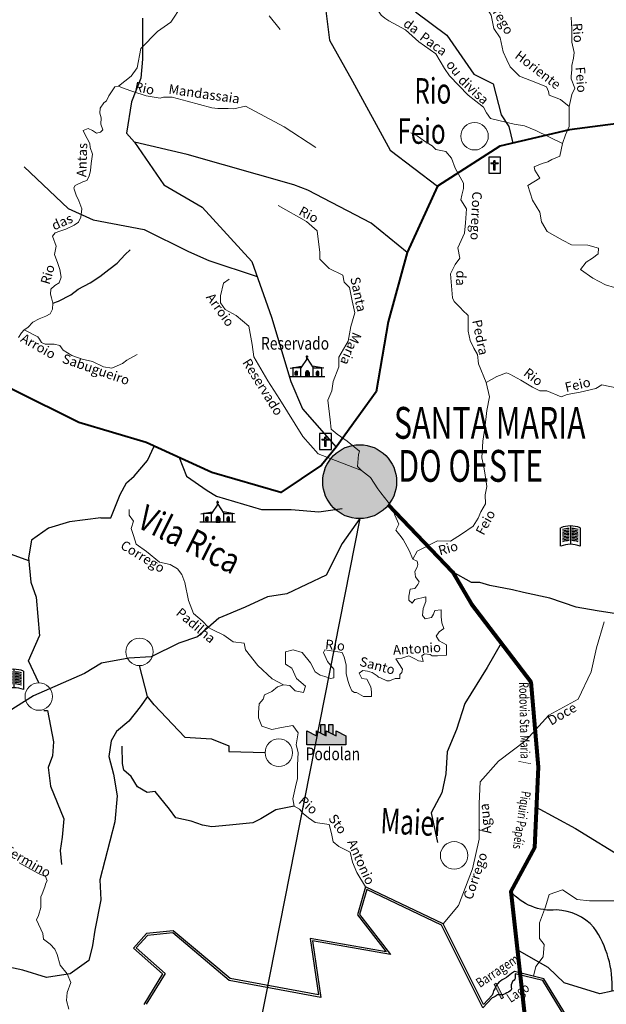
# Model space of a CAD drawing. Extents: x 411651 to 513794, y 7239296 to 7290907.
# Drawn here: x 484207 to 493437, y 7260802 to 7276293 of the extents above; entities that cross this region are included whole.
import ezdxf

# ---------------------------------------------------------------- set-up
doc = ezdxf.new("R2010")
doc.units = 0
doc.header["$MEASUREMENT"] = 0
for name, color, linetype in [('01', 9, 'Continuous'), ('ARROIO', 7, 'Continuous'), ('Cemitério', 7, 'Continuous'), ('Escola', 94, 'Continuous'), ('Igreja', 30, 'Continuous'), ('Industria', 7, 'Continuous'), ('Rios Internos', 171, 'Continuous'), ('Sede Municipio', 7, 'Continuous'), ('TEXTO RIOS', 7, 'Continuous')]:
    doc.layers.add(name, color=color, linetype=linetype)
for name, color, linetype, lineweight in [('Arroio da Paca ou Divisa', 140, 'Continuous', 18), ('Arroio Fermino', 140, 'Continuous', 18), ('Arroio Reservado', 140, 'Continuous', 18), ('Arroio Sabugueiro', 140, 'Continuous', 18), ('Barragem', 7, 'Continuous', 20), ('Corrego da Pedra', 130, 'Continuous', 18), ('Corrego Oriente', 130, 'Continuous', 18), ('Corrego Padilha', 140, 'Continuous', 18), ('Corrego Água Doce', 140, 'Continuous', 18), ('Estrada Cascalhada Geral', 32, 'Continuous', 25), ('Localidade', 7, 'Continuous', 15), ('Rio Araguai', 162, 'Continuous', 18), ('Rio das Antas', 160, 'Continuous', 18), ('Rio Feio', 171, 'Continuous', 18), ('Rio Mandassaia', 170, 'Continuous', 18), ('Rio Piquiri', 160, 'Continuous', 30), ('Rio Santa Maria', 181, 'Continuous', 18), ('Rio Sto Antonio', 170, 'Continuous', 18), ('Rodivia Pav Asfalto', 252, 'Continuous', 80), ('RODOVIA PR 456', 5, 'Continuous', 40), ('texto Rios Internos', 7, 'Continuous', 13)]:
    doc.layers.add(name, color=color, linetype=linetype, lineweight=lineweight)
doc.styles.add('Romans', font='romans.shx')

# ---------------------------------------------------------------- blocks, each defined once
blk = doc.blocks.new('Industria')
at = {"layer": 'Industria'}
h = blk.add_hatch(color=256, dxfattribs=at)
h.paths.add_polyline_path([(415535, 7230566), (415599, 7230533), (415599, 7230688), (415535, 7230688)])
h.paths.add_polyline_path([(415473, 7230688), (415409, 7230688), (415409, 7230552), (415473, 7230519)])
h.paths.add_polyline_path([(415342, 7230586), (415342, 7230508), (415189, 7230586), (415189, 7230366), (415802, 7230366), (415802, 7230508), (415649, 7230586), (415649, 7230508), (415495, 7230586), (415495, 7230508), (415473, 7230519)])
for p, q in [((415189, 7230586), (415342, 7230508)), ((415189, 7230366), (415189, 7230586)), ((415342, 7230508), (415342, 7230586)), ((415342, 7230586), (415473, 7230519)), ((415473, 7230519), (415495, 7230508)), ((415495, 7230508), (415495, 7230586)), ((415495, 7230586), (415649, 7230508)), ((415649, 7230508), (415649, 7230586)), ((415649, 7230586), (415802, 7230508)), ((415802, 7230508), (415802, 7230366)), ((415802, 7230366), (415189, 7230366))]:
    blk.add_line(p, q, dxfattribs=at)
for points in [[(415409, 7230552), (415409, 7230688), (415473, 7230688), (415473, 7230519)], [(415535, 7230566), (415535, 7230688), (415599, 7230688), (415599, 7230533)]]:
    blk.add_lwpolyline(points, dxfattribs=at)
blk = doc.blocks.new('Cemitério')
at = {"layer": 'Cemitério'}
for p, q in [((-18, -48), (-18, -59)), ((-18, -48), (29, -48)), ((-18, -59), (29, -59)), ((50, -17), (29, -17)), ((29, -48), (29, -17)), ((29, -165), (29, -59)), ((50, -48), (50, -17)), ((50, -48), (97, -48)), ((50, -165), (50, -59)), ((50, -59), (97, -59)), ((97, -48), (97, -59)), ((50, -165), (29, -165))]:
    blk.add_line(p, q, dxfattribs=at)
blk.add_lwpolyline([(136, 39), (-51, 39), (-51, -210), (136, -210)], close=True, dxfattribs=at)
blk = doc.blocks.new('IGREJA')
at = {"layer": 'Igreja'}
for p, q in [((-9, 330), (-106, 185)), ((-28, 364), (-28, 361)), ((-28, 364), (-13, 364)), ((-28, 361), (-13, 361)), ((-6, 375), (-13, 375)), ((-13, 364), (-13, 375)), ((-13, 325), (-13, 361)), ((-9, 330), (88, 185)), ((-6, 364), (-6, 375)), ((-6, 364), (10, 364)), ((-6, 325), (-6, 361)), ((-6, 361), (10, 361)), ((10, 364), (10, 361)), ((-275, 177), (-97, 212)), ((-234, 185), (-234, 45)), ((-106, 185), (-234, 185)), ((-106, 45), (-106, 185)), ((257, 177), (79, 212)), ((88, 45), (88, 185)), ((88, 185), (216, 185)), ((216, 185), (216, 45)), ((273, 45), (-292, 45)), ((-195, 68), (-195, 114)), ((-157, 68), (-195, 68)), ((-177, 114), (-194, 114)), ((-188, 113), (-194, 113)), ((-194, 92), (-194, 113)), ((-194, 92), (-188, 92)), ((-194, 91), (-188, 91)), ((-194, 70), (-194, 91)), ((-188, 70), (-194, 70)), ((-188, 70), (-188, 113)), ((-186, 104), (-186, 113)), ((-166, 113), (-186, 113)), ((-186, 104), (-166, 104)), ((-186, 97), (-186, 103)), ((-186, 103), (-166, 103)), ((-186, 97), (-166, 97)), ((-186, 88), (-186, 95)), ((-186, 95), (-166, 95)), ((-186, 88), (-166, 88)), ((-186, 80), (-186, 86)), ((-186, 86), (-166, 86)), ((-186, 80), (-166, 80)), ((-186, 70), (-186, 78)), ((-186, 78), (-166, 78)), ((-166, 70), (-186, 70)), ((-177, 114), (-177, 132)), ((-176, 114), (-176, 132)), ((-158, 114), (-176, 114)), ((-166, 104), (-166, 113)), ((-166, 97), (-166, 103)), ((-166, 88), (-166, 95)), ((-166, 80), (-166, 86)), ((-166, 70), (-166, 78)), ((-165, 70), (-165, 113)), ((-158, 113), (-165, 113)), ((-165, 92), (-158, 92)), ((-165, 91), (-158, 91)), ((-158, 70), (-165, 70)), ((-158, 92), (-158, 113)), ((-158, 70), (-158, 91)), ((-157, 68), (-157, 114)), ((-34, 109), (-34, 45)), ((-33, 109), (-6, 109)), ((-33, 108), (-33, 46)), ((-33, 108), (-6, 108)), ((-33, 46), (-6, 46)), ((-22, 96), (-29, 85)), ((-11, 95), (-29, 70)), ((-13, 75), (-22, 63)), ((-6, 109), (-6, 136)), ((-6, 108), (-6, 46)), ((-5, 109), (-5, 45)), ((-5, 108), (22, 108)), ((-5, 108), (-5, 46)), ((-5, 46), (22, 46)), ((-4, 109), (-4, 136)), ((-4, 109), (22, 109)), ((9, 97), (1, 86)), ((19, 96), (1, 71)), ((17, 76), (9, 64)), ((22, 108), (22, 46)), ((24, 109), (24, 45)), ((139, 68), (139, 114)), ((139, 68), (177, 68)), ((140, 114), (157, 114)), ((140, 92), (140, 113)), ((140, 113), (146, 113)), ((146, 92), (140, 92)), ((140, 70), (140, 91)), ((146, 91), (140, 91)), ((140, 70), (146, 70)), ((146, 70), (146, 113)), ((148, 113), (168, 113)), ((148, 104), (148, 113)), ((168, 104), (148, 104)), ((168, 103), (148, 103)), ((148, 97), (148, 103)), ((168, 97), (148, 97)), ((168, 95), (148, 95)), ((148, 88), (148, 95)), ((168, 88), (148, 88)), ((168, 86), (148, 86)), ((148, 80), (148, 86)), ((168, 80), (148, 80)), ((168, 78), (148, 78)), ((148, 70), (148, 78)), ((148, 70), (168, 70)), ((157, 114), (157, 132)), ((158, 114), (158, 132)), ((158, 114), (176, 114)), ((168, 104), (168, 113)), ((168, 97), (168, 103)), ((168, 88), (168, 95)), ((168, 80), (168, 86)), ((168, 70), (168, 78)), ((169, 70), (169, 113)), ((169, 113), (176, 113)), ((176, 92), (169, 92)), ((176, 91), (169, 91)), ((169, 70), (176, 70)), ((176, 92), (176, 113)), ((176, 70), (176, 91)), ((177, 68), (177, 114))]:
    blk.add_line(p, q, dxfattribs=at)
for centre in [(-8, 74), (-2, 74)]:
    blk.add_circle(centre, 1.68, dxfattribs=at)
for centre, radius, start, end in [((-176, 114), 19.2, 0, 180), ((-176, 114), 17.7, 91.8616, 180), ((-176, 114), 17.7, 0, 88.1384), ((-5, 109), 28.8, 0, 180), ((-5, 109), 27.7, 91.5904, 180), ((-5, 109), 27.7, 0, 88.4096), ((158, 114), 19.2, 0, 180), ((158, 114), 17.7, 91.8616, 180), ((158, 114), 17.7, 0, 88.1384)]:
    blk.add_arc(centre, radius, start, end, dxfattribs=at)
blk = doc.blocks.new('Escola')
at = {"layer": 'Escola'}
for p, q in [((422794, 7232277), (422794, 7232471)), ((422896, 7232490), (422896, 7232297)), ((422911, 7232490), (422911, 7232490)), ((422998, 7232471), (422998, 7232277))]:
    blk.add_line(p, q, dxfattribs=at)
for centre, radius, start, end in [((422896, 7232204), 286, 69.1858, 110.8142), ((422896, 7232177), 286, 92.6048, 106.8826), ((422896, 7232177), 286, 73.3116, 87.0227), ((422896, 7232161), 286, 92.6048, 106.8826), ((422896, 7232145), 286, 92.6048, 106.8826), ((422896, 7232129), 286, 92.6048, 106.8826), ((422896, 7232114), 286, 92.6048, 106.8826), ((422896, 7232098), 286, 92.6048, 106.8826), ((422896, 7232082), 286, 92.6048, 106.8826), ((422896, 7232066), 286, 92.6048, 106.8826), ((422896, 7232161), 286, 73.3116, 87.0227), ((422896, 7232145), 286, 73.3116, 87.0227), ((422896, 7232129), 286, 73.3116, 87.0227), ((422896, 7232114), 286, 73.3116, 87.0227), ((422896, 7232098), 286, 73.3116, 87.0227), ((422896, 7232082), 286, 73.3116, 87.0227), ((422896, 7232066), 286, 73.3116, 87.0227), ((422896, 7232031), 266, 67.5545, 112.4455), ((422896, 7232050), 286, 92.6048, 106.8826), ((422896, 7232050), 286, 73.3116, 87.0227)]:
    blk.add_arc(centre, radius, start, end, dxfattribs=at)

msp = doc.modelspace()

# ---------------------------------------------------------------- hatches: boundary and pattern name
at = {"layer": 'Barragem'}
h = msp.add_hatch(color=256, dxfattribs=at)
h.paths.add_polyline_path([(491702.86304, 7261133.976), (491670.31057, 7261113.06841), (491716.52819, 7261024.33866), (491744.50116, 7261054.0381)])
h.paths.add_polyline_path([(491759.17653, 7261025.86396), (491744.50116, 7261054.0381), (491716.52819, 7261024.33866), (491731.20356, 7260996.16452)])
h.paths.add_polyline_path([(491759.17653, 7261025.86396), (491731.20356, 7260996.16452), (491788.89454, 7260885.40793), (491821.44701, 7260906.31552)])
at = {"layer": 'Sede Municipio'}
h = msp.add_hatch(color=256, dxfattribs=at)
h.paths.add_polyline_path([(489643.41251, 7269598.71645, 0.4590257724), (488975.12804, 7269024.15849, 0.1097781763), (489029.82846, 7268778.02025), (489643.41251, 7268778.02025)])
h.paths.add_polyline_path([(490137.38904, 7269024.15849, 0.3707777051), (489643.41251, 7269598.71645), (489643.41251, 7268778.02025), (490082.68862, 7268778.02025, 0.1097781763)])
h.paths.add_polyline_path([(490082.68862, 7268778.02025), (489643.41251, 7268778.02025), (489643.41251, 7268449.60053, 0.2507914876)])
h.paths.add_polyline_path([(489643.41251, 7268778.02025), (489029.82846, 7268778.02025, 0.3324929403), (489643.41251, 7268449.60053)])

# ---------------------------------------------------------------- linework, layer by layer
at = {"layer": '01', "color": 1, "linetype": 'Continuous'}
msp.add_line((489556.25854, 7268443.02798), (486664.54405, 7253765.49583), dxfattribs=at)
at = {"layer": 'ARROIO'}
for points in [[(484731.25975, 7271832.01508), (484819.79158, 7271865.71078), (485009.50261, 7271962.58621), (485127.54504, 7272051.03763), (485317.25607, 7272152.12506), (485469.02498, 7272253.21238), (485612.36217, 7272362.72371), (485738.83632, 7272463.81114), (485865.31028, 7272598.59427), (485945.41059, 7272674.40979)], [(488524.93973, 7263917.26875), (488238.98357, 7263858.90198), (487999.82252, 7263720.56604), (487873.94843, 7263657.68615), (487508.91328, 7263619.95813), (487231.99003, 7263594.80615), (487080.94109, 7263619.95813), (486904.71707, 7263682.83813), (486665.55622, 7263733.14209), (486564.85678, 7263871.47791), (486338.28326, 7264148.14968), (486212.40917, 7264135.57374), (486061.36022, 7264223.60561), (485960.66078, 7264387.09353), (485847.37402, 7264487.70144), (485822.19916, 7264588.30935), (485821.308, 7264862.83424)]]:
    msp.add_lwpolyline(points, dxfattribs=at)
at = {"layer": 'Arroio da Paca ou Divisa'}
msp.add_lwpolyline([(492745.75571, 7274346.19983), (492327.09943, 7274549.00035), (492149.4878, 7274625.05054), (491984.56272, 7274650.40067), (491616.65269, 7274739.12581), (491553.21989, 7274827.85107), (491502.47365, 7274916.57632), (491261.42921, 7275106.70178), (490969.63854, 7275410.90251), (490893.51918, 7275524.97779), (490753.96722, 7275753.12834), (490576.35538, 7275879.87869), (490487.54966, 7275943.25391), (490275.57918, 7276135.17071), (490015.01701, 7276272.99014), (489953.70841, 7276318.92988), (489892.39962, 7276364.86973), (489831.09082, 7276456.74932), (489371.27547, 7276625.19524), (489340.62107, 7276747.70132), (489202.67649, 7277023.34008)], dxfattribs=at)
at = {"layer": 'Arroio Fermino'}
msp.add_lwpolyline([(484982.57838, 7260723.428), (484943.46313, 7260860.2067), (484953.24199, 7260987.21566), (485011.91477, 7261143.53418), (484953.24199, 7261280.313), (484845.6753, 7261417.09181), (484796.78119, 7261583.1803), (484757.66613, 7261671.10952), (484689.21449, 7261749.26889), (484581.6478, 7261827.42815), (484571.86894, 7261915.35737), (484474.08111, 7262130.29545), (484503.4175, 7262198.68485), (484542.53255, 7262325.69381), (484542.53255, 7262491.7823), (484562.09028, 7262540.63189), (484601.20533, 7262648.10093), (484620.76305, 7262706.72037), (484640.32058, 7262745.8), (484610.98419, 7262814.18941), (484513.19636, 7262853.26915), (484386.07195, 7262921.65845), (484200.27495, 7263029.12759)], dxfattribs=at)
at = {"layer": 'Arroio Reservado'}
msp.add_lwpolyline([(489584.88036, 7269199.5636), (488904.13542, 7269460.16689), (488660.57754, 7269732.70396), (488300.11197, 7270316.71188), (488109.65076, 7270609.98281), (487890.93495, 7270988.32102), (487866.6219, 7271183.90117), (487811.55669, 7271471.65446), (487611.66676, 7271640.63844), (487442.52919, 7271732.81158), (487365.64849, 7271840.34681), (487365.64849, 7271947.88214), (487411.77683, 7272147.5905), (487504.0337, 7272209.03915)], dxfattribs=at)
at = {"layer": 'Arroio Sabugueiro'}
msp.add_lwpolyline([(484280.05777, 7271414.25188), (484495.06355, 7271304.74055), (484520.3585, 7271266.83273), (484549.86911, 7271212.07712), (484608.89033, 7271186.80532), (484752.22752, 7271186.80532), (484840.75934, 7271165.74541), (484891.34905, 7271094.1419), (485026.25472, 7271009.90237), (485190.671, 7270950.93476), (485350.87142, 7270913.02694), (485523.71922, 7270832.99953), (485658.62489, 7270811.93962), (485827.25703, 7270883.54314), (485894.70976, 7270934.08685), (486054.91038, 7271022.53827)], dxfattribs=at)
at = {"layer": 'Barragem'}
for p, q in [((491670.31057, 7261113.06841), (491702.86304, 7261133.976)), ((491670.31057, 7261113.06841), (491788.89454, 7260885.40793)), ((491702.86304, 7261133.976), (491821.44701, 7260906.31552)), ((491788.89454, 7260885.40793), (491821.44701, 7260906.31552))]:
    msp.add_line(p, q, dxfattribs=at)
at = {"layer": 'Corrego da Pedra'}
msp.add_lwpolyline([(491545.94362, 7270584.40651), (491424.40732, 7270879.48002), (491409.81277, 7271025.29362), (491351.43438, 7271127.36309), (491293.05579, 7271244.01397), (491263.86669, 7271389.82757), (491263.86669, 7271521.05986), (491263.86669, 7271637.71074), (491176.29901, 7271725.1989), (491147.10971, 7271754.36162), (491044.94748, 7271856.43108), (491015.75818, 7271914.75652), (490986.56909, 7272293.87188), (491059.54202, 7272439.68547), (491132.51516, 7272541.75505), (491103.32587, 7272702.14995), (491205.4881, 7272935.45171), (491220.08285, 7273095.84672), (491234.6774, 7273314.56707), (491147.10971, 7273460.38066), (491161.70426, 7273533.28752), (491190.89355, 7273635.35698), (491190.89355, 7273722.84514), (491059.54202, 7273956.1469), (491001.16363, 7274116.54191), (490913.59595, 7274218.61138), (490753.05512, 7274247.7741), (490694.67673, 7274306.09954), (490577.91995, 7274379.00639), (490461.16297, 7274466.49455), (490359.00074, 7274510.23857)], dxfattribs=at)
at = {"layer": 'Corrego Oriente'}
msp.add_lwpolyline([(492851.94531, 7274926.06802), (492717.9216, 7275037.65315), (492539.22304, 7275104.60424), (492528.05443, 7275160.39681), (492494.5484, 7275238.50633), (492327.01865, 7275305.45743), (492070.13963, 7275405.88402), (491924.9471, 7275550.94474), (491869.10385, 7275662.52987), (491813.2604, 7275785.27353), (491768.58597, 7276008.44378), (491668.06808, 7276153.5045), (491623.39344, 7276365.51622), (491545.21277, 7276488.25988), (491400.02024, 7276622.16196), (491310.67096, 7276700.27159), (491333.00838, 7276834.17378), (491232.4905, 7276979.2344)], dxfattribs=at)
at = {"layer": 'Corrego Padilha'}
msp.add_lwpolyline([(488359.1181, 7265828.61565), (488181.15631, 7265924.83285), (487953.52647, 7266129.51358), (487760.04107, 7266379.67903), (487737.27811, 7266482.01946), (487566.55567, 7266504.76176), (487418.59641, 7266607.10218), (487236.4925, 7266698.0714), (487179.58509, 7266732.18491), (487077.15155, 7266834.52533), (486940.57377, 7266948.23685), (486860.90339, 7267152.9177), (486803.99578, 7267437.19655), (486758.46985, 7267562.27928), (486690.18096, 7267653.24849), (486576.36614, 7267721.47551), (486405.64371, 7267755.58891), (486200.77683, 7267926.15625), (486041.43609, 7268039.86788), (485995.90996, 7268176.3217), (485961.76551, 7268290.03333), (485995.90996, 7268403.74485), (485927.62107, 7268494.71406), (485927.62107, 7268585.68339)], dxfattribs=at)
at = {"layer": 'Corrego Água Doce'}
msp.add_lwpolyline([(490867.38289, 7262067.49362), (491109.42939, 7262353.64534), (491332.0844, 7262935.44534), (491434.84847, 7263397.46301), (491434.84847, 7263962.15131), (491451.97575, 7264304.38664), (491743.14008, 7264629.51015), (492171.32302, 7264954.63367), (492530.99666, 7265348.20431), (492993.43417, 7265604.8808), (493198.9621, 7266032.67485), (493284.59869, 7266409.13379), (493404.48984, 7266819.81614)], dxfattribs=at)
at = {"layer": 'Estrada Cascalhada Geral'}
for p, q in [((488924.82759, 7277235.67133), (489079.82069, 7275971.09029)), ((486137.96276, 7276318.44865), (486137.96276, 7275672.77261)), ((490436.7517, 7276413.78867), (490925.23028, 7276047.76943)), ((490925.23028, 7276047.76943), (491352.64904, 7275437.72597)), ((489079.82069, 7275971.09029), (489441.46065, 7275325.88295)), ((486137.96276, 7275672.77261), (486113.10643, 7275374.76824)), ((486113.10643, 7275374.76824), (485963.9689, 7275002.26281)), ((491352.64904, 7275437.72597), (491657.94815, 7275285.22366)), ((489441.46065, 7275325.88295), (490035.57431, 7274241.96613)), ((491657.94815, 7275285.22366), (491780.0678, 7274797.19231)), ((485963.9689, 7275002.26281), (485889.40013, 7274505.5889)), ((491780.0678, 7274797.19231), (491902.18744, 7274614.18269)), ((491902.18744, 7274614.18269), (491964.23562, 7274350.07117)), ((485889.40013, 7274505.5889), (486015.2373, 7274364.98472)), ((486840.39279, 7274169.3628), (486015.2373, 7274364.98472)), ((486015.2373, 7274364.98472), (486476.76492, 7273694.28122)), ((488518.67531, 7273694.28122), (486840.39279, 7274169.3628)), ((490035.57431, 7274241.96613), (490783.40881, 7273674.42133)), ((484277.39543, 7273976.51392), (484972.38095, 7273323.82076)), ((486476.76492, 7273694.28122), (487078.14954, 7273344.95652)), ((488742.44638, 7273610.44327), (488518.67531, 7273694.28122)), ((489735.43022, 7273093.44267), (488742.44638, 7273610.44327)), ((484972.38095, 7273323.82076), (485361.57283, 7273143.28864)), ((487078.14954, 7273344.95652), (487859.37107, 7272487.66362)), ((485361.57283, 7273143.28864), (486167.75574, 7272990.53067)), ((490302.32, 7272630.06715), (489735.43022, 7273093.44267)), ((486167.75574, 7272990.53067), (486862.74126, 7272643.35346)), ((486862.74126, 7272643.35346), (487182.43457, 7272504.48261)), ((487182.43457, 7272504.48261), (487942.34249, 7272251.40991)), ((487859.37107, 7272487.66362), (488166.8203, 7271612.22941)), ((488166.8203, 7271612.22941), (488474.26934, 7270598.56868)), ((488474.26934, 7270598.56868), (488658.73868, 7270168.5308)), ((488658.73868, 7270168.5308), (489185.4974, 7269566.7537)), ((486217.33086, 7269358.37967), (486320.94667, 7269584.82209)), ((486007.97731, 7269109.99803), (486217.33086, 7269358.37967)), ((486714.84189, 7269404.58303), (486832.3069, 7269109.99803)), ((485890.21599, 7269005.4163), (486007.97731, 7269109.99803)), ((486832.3069, 7269109.99803), (487159.42177, 7268887.76192)), ((485785.53932, 7268822.39834), (485890.21599, 7269005.4163)), ((487159.42177, 7268887.76192), (487303.35235, 7268796.25294)), ((485643.41251, 7268456.36233), (485785.53932, 7268822.39834)), ((487303.35235, 7268796.25294), (488009.92063, 7268587.08947)), ((488009.92063, 7268587.08947), (488480.96608, 7268587.08947)), ((488480.96608, 7268587.08947), (488912.75763, 7268547.8713)), ((488912.75763, 7268547.8713), (489279.1264, 7268600.16212)), ((485484.59352, 7268456.36233), (484988.49103, 7268390.92615)), ((485484.59352, 7268456.36233), (485643.41251, 7268456.36233)), ((489556.25854, 7268443.02798), (489279.96696, 7268051.82153)), ((484662.03487, 7268292.08978), (484394.93429, 7268104.30083)), ((484988.49103, 7268390.92615), (484662.03487, 7268292.08978)), ((484394.93429, 7268104.30083), (484345.4713, 7267827.55919)), ((489279.96696, 7268051.82153), (489029.43283, 7267551.20813)), ((484350.55683, 7267778.02025), (484023.06682, 7267901.02212)), ((484345.4713, 7267827.55919), (484385.04169, 7267442.09762)), ((489029.43283, 7267551.20813), (488408.54374, 7267257.3699)), ((491316.97824, 7267435.74491), (491016.39709, 7267607.34964)), ((484385.04169, 7267442.09762), (484464.18269, 7267204.89049)), ((491445.7987, 7267435.74491), (491316.97824, 7267435.74491)), ((491603.24591, 7267392.84378), (491445.7987, 7267435.74491)), ((491961.08055, 7267321.3419), (491603.24591, 7267392.84378)), ((492132.84104, 7267278.44066), (491961.08055, 7267321.3419)), ((484464.18269, 7267204.89049), (484516.33344, 7266600.03667)), ((488103.54565, 7267213.83831), (487754.97632, 7267050.59473)), ((488408.54374, 7267257.3699), (488103.54565, 7267213.83831)), ((492547.92917, 7267192.63841), (492132.84104, 7267278.44066)), ((492963.01731, 7267049.63454), (492547.92917, 7267192.63841)), ((487754.97632, 7267050.59473), (487341.05033, 7266876.46839)), ((493292.22521, 7266992.43292), (492963.01731, 7267049.63454)), ((487341.05033, 7266876.46839), (487003.37391, 7266582.63015)), ((493764.56684, 7266920.93104), (493292.22521, 7266992.43292)), ((484346.23369, 7266207.85519), (484516.33344, 7266600.03667)), ((487003.37391, 7266582.63015), (486709.26853, 7266484.68401)), ((486709.26853, 7266484.68401), (486273.55692, 7266267.02608)), ((485925.35793, 7266246.12401), (485491.84105, 7266166.33817)), ((486273.55692, 7266267.02608), (485925.35793, 7266246.12401)), ((484507.89591, 7265860.26006), (484346.23369, 7266207.85519)), ((485491.84105, 7266166.33817), (485229.44906, 7266006.76638)), ((486217.65198, 7265643.15577), (486092.16317, 7266129.78286)), ((485229.44906, 7266006.76638), (484425.48962, 7265652.39631)), ((484425.48962, 7265652.39631), (483901.75357, 7265323.48977)), ((486217.65198, 7265643.15577), (486101.08027, 7265480.10359)), ((486322.56657, 7265515.04329), (486217.65198, 7265643.15577)), ((486101.08027, 7265480.10359), (485926.2226, 7265258.81833)), ((486322.56657, 7265515.04329), (486803.80002, 7265003.74403)), ((484585.64744, 7265421.87062), (484643.41251, 7265421.87062)), ((484643.41251, 7265421.87062), (484737.19069, 7264932.71386)), ((485926.2226, 7265258.81833), (485728.05052, 7265095.76604)), ((485728.05052, 7265095.76604), (485646.45034, 7264944.36039)), ((486803.80002, 7265003.74403), (487225.90855, 7264980.94814)), ((484737.19069, 7264932.71386), (484725.53357, 7264711.42859)), ((485646.45034, 7264944.36039), (485611.47881, 7264699.78196)), ((487225.90855, 7264980.94814), (487499.70889, 7264866.96824)), ((487499.70889, 7264866.96824), (487499.70889, 7264778.02025)), ((484725.53357, 7264711.42859), (484655.59051, 7264525.08314)), ((485611.47881, 7264699.78196), (485681.42187, 7264420.26382)), ((487499.70889, 7264778.02025), (488068.36676, 7264765.48317)), ((484655.59051, 7264525.08314), (484690.56204, 7264233.91836)), ((485681.42187, 7264420.26382), (485739.70783, 7264082.51271)), ((484690.56204, 7264233.91836), (484900.39124, 7263721.46844)), ((485739.70783, 7264082.51271), (485704.73629, 7263674.8821)), ((484900.39124, 7263721.46844), (484877.07682, 7263430.30367)), ((485704.73629, 7263674.8821), (485470.12938, 7262761.45991)), ((484877.07682, 7263430.30367), (484842.10528, 7263220.66504)), ((484842.10528, 7263220.66504), (484865.41971, 7262999.37988)), ((485470.12938, 7262761.45991), (485481.78669, 7262447.00197)), ((485481.78669, 7262447.00197), (485388.52921, 7261969.49185)), ((485388.52921, 7261969.49185), (485353.55767, 7261724.91341)), ((485353.55767, 7261724.91341), (485295.27172, 7261491.98162)), ((485295.27172, 7261491.98162), (485003.84234, 7261282.34299)), ((484257.78324, 7261340.57597), (484036.29694, 7261387.1623)), ((484630.81279, 7261224.11001), (484257.78324, 7261340.57597)), ((485003.84234, 7261282.34299), (484630.81279, 7261224.11001))]:
    msp.add_line(p, q, dxfattribs=at)
for points in [[(491782.01756, 7266485.78974), (491560.84548, 7266100.13363), (491212.59856, 7265536.81723), (491079.93308, 7265122.61403), (490930.68438, 7264774.68333), (490914.10114, 7264426.75263), (490847.7684, 7264128.52633), (490681.93646, 7263813.73193), (490781.43567, 7263349.82433)], [(492335.52409, 7263901.00066), (492951.07064, 7263568.90381), (493751.79343, 7263073.6684), (494628.77544, 7262883.19316), (495086.33115, 7262559.38539), (495543.88706, 7262235.57762), (496001.44277, 7261835.57984), (496268.35044, 7261283.20192), (496439.93388, 7260921.29915), (496540.7049, 7260383.69647)], [(493721.43236, 7261049.24391), (493336.35559, 7260966.44361), (492775.59786, 7261141.06652), (492520.70784, 7261381.17309), (492036.64383, 7261656.71314)]]:
    msp.add_lwpolyline(points, dxfattribs=at)
msp.add_lwpolyline([(493528.89397, 7261007.84376, 0.16504183), (493240.80134, 7262012.61639, 0.2042749787), (492653.13377, 7262285.43754, -0.2441597263), (491932.99197, 7262576.79368)], format="xyb", dxfattribs=at)
at = {"layer": 'Localidade'}
for centre in [(491364.0208, 7274459.75297), (486092.16317, 7266346.18621), (484507.89591, 7265643.8567), (488284.71754, 7264760.71333), (491042.31806, 7263144.60817)]:
    msp.add_circle(centre, 216.40335, dxfattribs=at)
at = {"layer": 'Rio Araguai'}
msp.add_lwpolyline([(492289.41571, 7261243.88259), (492325.93757, 7261395.87477), (492441.04981, 7261549.21859), (492460.23518, 7261740.89836), (492383.49369, 7261836.73825), (492383.49369, 7262085.92196), (492479.42075, 7262335.10556), (492536.97687, 7262526.78534), (492748.01617, 7262603.45725), (492978.24104, 7262450.11343), (493170.09497, 7262430.94545), (493361.9489, 7262430.94545), (493553.80282, 7262430.94545)], dxfattribs=at)
at = {"layer": 'Rio das Antas'}
for points in [[(484187.31008, 7271292.10465), (484237.89978, 7271367.92016), (484280.05777, 7271414.25188), (484334.86313, 7271452.15958), (484414.96344, 7271532.1871), (484511.92678, 7271586.94282), (484617.32185, 7271629.06253), (484684.77478, 7271666.97034), (484722.82803, 7271739.35165), (484731.25975, 7271832.01508), (484709.98453, 7271917.02938), (484691.78641, 7271975.21078), (484695.42595, 7272051.57396), (484760.93976, 7272109.75547), (484826.45336, 7272153.3916), (484859.21006, 7272244.30016), (484837.37219, 7272364.29947), (484808.25503, 7272458.84432), (484757.30001, 7272597.02541), (484781.19175, 7272730.86147), (484721.71057, 7272886.03245), (484767.97369, 7272938.85668), (484837.36837, 7272965.26869), (484933.19918, 7272994.9823), (485065.37961, 7273061.01254), (485132.81909, 7273105.12545), (485170.60347, 7273183.77152), (485186.34683, 7273319.04265), (485139.11635, 7273441.73042), (485095.0347, 7273529.81393), (485066.69642, 7273624.18917), (485057.25032, 7273649.35589), (485082.43978, 7273683.96015), (485202.09039, 7273740.58521), (485261.9158, 7273762.60611), (485299.70018, 7273828.66882), (485318.72499, 7273921.13416), (485331.31972, 7274028.09276), (485353.36075, 7274179.09316), (485315.57636, 7274282.90584), (485312.42753, 7274345.82263), (485271.49452, 7274421.32278), (485240.0076, 7274481.09376), (485208.52048, 7274547.15648), (485284.08924, 7274581.76074), (485353.36075, 7274547.15648), (485413.18595, 7274506.26048), (485476.15999, 7274521.98976), (485517.093, 7274559.73983), (485482.45745, 7274647.82334), (485488.91407, 7274746.74721), (485466.87324, 7274822.24747), (485473.17051, 7274900.89343), (485529.84728, 7274982.68531), (485573.92893, 7275017.28958), (485608.83033, 7275097.1654), (485703.29129, 7275235.58234), (485759.96786, 7275248.1657), (485960.10239, 7275405.83029), (486055.37136, 7275534.60641), (486111.41173, 7275836.95033), (486376.82898, 7276109.13783), (486586.3674, 7276253.06461), (486756.61736, 7276514.74978)], [(488134.32966, 7276353.05553), (488305.18205, 7276135.80457)]]:
    msp.add_lwpolyline(points, dxfattribs=at)
at = {"layer": 'Rio Feio'}
msp.add_line((491728.71419, 7261127.28364), (491728.71419, 7261127.28364), dxfattribs=at)
for points in [[(493563.99059, 7272076.73949), (493421.74274, 7272121.15158), (493226.15181, 7272227.74065), (493030.56088, 7272360.97693), (493119.46586, 7272476.44844), (493217.26133, 7272538.62542), (493306.16631, 7272609.68473), (493315.05679, 7272698.50891), (493146.1373, 7272742.92112), (492888.31302, 7272751.80345), (492745.72898, 7272821.73474), (492504.68455, 7272961.16015), (492415.87863, 7273113.26052), (492390.50551, 7273265.36089), (492276.32647, 7273455.48635), (492200.20731, 7273683.6369), (492390.50551, 7273797.71218), (492314.38615, 7273924.46252), (492301.72632, 7273978.62397), (492428.59191, 7274029.32402), (492517.39783, 7274054.67416), (492580.83043, 7274092.69925), (492707.69603, 7274143.39941), (492745.75571, 7274346.19983), (492796.10206, 7274479.72742), (492851.94531, 7274613.62961), (492851.94531, 7274669.42217), (492851.94531, 7274803.32436), (492851.94531, 7274926.06802), (492896.61995, 7275115.76267), (492941.29459, 7275216.18937), (492885.45134, 7275361.24999), (492885.45134, 7275405.88402), (492896.61995, 7275506.31072), (492896.61995, 7275573.26181), (492918.95737, 7275684.84694), (492930.12598, 7275774.11499), (492896.61995, 7275941.49268), (492896.61995, 7276142.34597), (492885.45134, 7276332.04062)], [(490393.7312, 7267807.07884), (490463.37448, 7267931.21536), (490779.77665, 7268094.1482), (490985.2007, 7268087.52755), (491157.49162, 7268200.07711), (491343.03595, 7268325.86785), (491422.55481, 7268451.65848), (491462.31444, 7268550.96696), (491535.20679, 7268676.75759), (491528.58008, 7268815.7894), (491555.0865, 7268948.20068), (491528.58008, 7269126.95592), (491508.14736, 7269259.41665), (491477.1122, 7269398.94798), (491492.62968, 7269662.50721), (491523.66484, 7269864.05254), (491554.70001, 7270143.11521), (491601.25265, 7270360.16399), (491545.94362, 7270584.40651), (491714.67071, 7270678.05868), (491864.65052, 7270734.25001), (491920.89295, 7270715.51953), (492089.62004, 7270621.86736), (492277.09481, 7270509.48471), (492389.57947, 7270453.29339), (492502.06433, 7270453.29339), (492502.06433, 7270453.29339), (492727.03385, 7270359.64111), (492820.77123, 7270397.10206), (493026.99347, 7270434.56291), (493270.71047, 7270490.75423), (493364.44785, 7270546.94556), (493645.6598, 7270490.75423)]]:
    msp.add_lwpolyline(points, dxfattribs=at)
at = {"layer": 'Rio Mandassaia'}
msp.add_lwpolyline([(485759.96786, 7275248.1657), (485851.28019, 7275210.41563), (485986.67436, 7275163.22801), (486197.6371, 7275094.01948), (486414.8975, 7275059.41522), (486468.42524, 7275075.1445), (486606.96804, 7275071.99869), (486844.36912, 7275008.44522), (487231.65924, 7274904.63243), (487326.1202, 7274895.195), (487486.70383, 7274895.195), (487578.01615, 7274888.90326), (487757.49197, 7274929.79926), (488370.49411, 7274607.08908), (488864.56944, 7274282.70592)], dxfattribs=at)
at = {"layer": 'Rio Piquiri'}
for points in [[(492867.88585, 7260526.91892), (492454.65271, 7261204.17816), (491990.87524, 7261315.61821), (491944.43328, 7261283.73752), (491920.46438, 7261264.57989), (491891.70182, 7261243.82588), (491867.73312, 7261223.07177), (491827.78502, 7261200.72117), (491799.02267, 7261187.94949), (491773.45595, 7261167.19538), (491752.68289, 7261154.42359), (491728.71419, 7261127.28364), (491704.74529, 7261098.5472), (491687.1575, 7261054.42772), (491673.75363, 7261030.32234), (491663.03042, 7261014.25213), (491654.98786, 7260990.14676), (491650.96678, 7260974.07655), (491643.41251, 7260946.71033), (491504.08839, 7260798.78723), (490867.38289, 7262067.49362), (489649.02191, 7262651.39335), (489522.35318, 7262207.22816), (489971.23382, 7261625.76256), (488776.52692, 7261835.06508), (488909.74664, 7260948.23839), (487517.62667, 7261205.97392), (486623.88821, 7261955.48663), (486202.8174, 7261914.08474), (485997.19682, 7261686.30925), (486456.38182, 7261280.50962), (486159.81597, 7260798.73298)], [(492846.36064, 7260504.59964), (492435.53156, 7261177.91882), (492000.78406, 7261282.38333), (492002.66449, 7261245.0605), (492000.92964, 7261227.72795), (492002.66449, 7261205.19559), (491995.72509, 7261194.79599), (491988.78569, 7261179.1967), (491962.76315, 7261158.39751), (491950.61941, 7261134.13188), (491941.94516, 7261106.39973), (491941.94516, 7261071.73462), (491943.68001, 7261047.469), (491933.27112, 7261019.73684), (491900.30918, 7260993.73795), (491869.08229, 7260981.60509), (491846.52945, 7260964.27253), (491820.50691, 7260953.87294), (491806.24792, 7260953.03752), (491801.73768, 7260949.70908), (491746.13527, 7260949.97118), (491724.68884, 7260948.63198), (491709.94435, 7260940.59682), (491703.24242, 7260932.56177), (491685.81727, 7260924.52661), (491654.98786, 7260908.4564), (491643.41251, 7260902.95507), (491496.516, 7260746.99221), (490845.16971, 7262044.872), (489668.12044, 7262608.97309), (489555.35756, 7262213.56893), (490042.24985, 7261582.86425), (488812.38241, 7261798.3266), (488945.66541, 7260911.07861), (487504.40028, 7261177.91282), (486614.2736, 7261924.3966), (486217.30666, 7261885.36473), (486039.78142, 7261688.71176), (486495.15979, 7261286.27618), (486196.6511, 7260801.34336)]]:
    msp.add_lwpolyline(points, dxfattribs=at)
at = {"layer": 'Rio Santa Maria'}
msp.add_lwpolyline([(490393.7312, 7267807.07884), (490334.11815, 7267941.34992), (490238.47088, 7268116.54422), (490190.64725, 7268180.25132), (490126.88227, 7268259.88509), (490174.70591, 7268355.44563), (490110.94093, 7268498.78638), (490063.1173, 7268626.20047), (489887.76371, 7268849.17499), (489839.94007, 7268912.88198), (489728.35146, 7269088.07628), (489584.88036, 7269199.5636), (489521.11559, 7269263.27059), (489537.05673, 7269454.39167), (489552.99787, 7269502.17199), (489361.70314, 7269661.43952), (489202.2909, 7269772.92683), (489106.64343, 7269852.5606), (489090.70229, 7269995.90135), (489056.5797, 7270304.44728), (489120.08668, 7270452.49562), (489141.25567, 7270600.54396), (489225.93164, 7270833.1914), (489225.93164, 7270981.23963), (489374.11438, 7271235.03681), (489416.45237, 7271467.68414), (489479.95935, 7271679.18172), (489437.62136, 7271869.52955), (489395.28338, 7272081.02724), (489310.60741, 7272165.62623), (489289.43862, 7272271.37508), (489077.74869, 7272377.12381), (488929.56575, 7272525.17215), (488929.56575, 7272630.921), (488887.22797, 7272969.31717), (488717.87603, 7273117.36551), (488273.32739, 7273371.16258)], dxfattribs=at)
at = {"layer": 'Rio Sto Antonio'}
msp.add_lwpolyline([(489649.02191, 7262651.39335), (489510.74671, 7262875.5351), (489444.39416, 7263036.53031), (489406.47856, 7263197.52552), (489226.37921, 7263282.75824), (489141.06896, 7263358.52073), (489112.63221, 7263491.10504), (489074.71662, 7263633.15957), (488856.70167, 7263661.57048), (488752.43352, 7263737.33297), (488667.12348, 7263803.62512), (488610.24998, 7263869.91727), (488524.93973, 7263917.26875), (488504.38295, 7264035.18705), (488545.88708, 7264221.78657), (488577.01538, 7264356.55285), (488577.01538, 7264563.88565), (488587.39141, 7264760.85181), (488556.26311, 7264885.25145), (488587.39141, 7265071.85096), (488504.38295, 7265185.88395), (488327.9898, 7265154.78412), (488172.34892, 7265123.68419), (488016.70803, 7265175.51731), (487964.82767, 7265310.2837), (487964.82767, 7265393.21675), (487975.2039, 7265527.98304), (488037.46009, 7265600.54956), (488058.21236, 7265673.11597), (488172.34892, 7265724.94919), (488265.73361, 7265797.51571), (488359.1181, 7265828.61565), (488456.49109, 7265817.53411), (488543.07174, 7265731.03217), (488672.9425, 7265709.40663), (488705.41025, 7265806.72128), (488564.7169, 7265925.66148), (488488.95884, 7266087.85265), (488391.55581, 7266152.72916), (488391.55581, 7266347.35847), (488510.604, 7266379.79672), (488651.29734, 7266336.54575), (488781.16831, 7266174.35459), (488856.92617, 7266033.78896), (488932.68424, 7265979.72527), (489008.4423, 7265958.09974), (489095.02274, 7265925.66148), (489149.13565, 7265936.4743), (489149.13565, 7266077.03993), (489051.73262, 7266195.98013), (488986.79714, 7266336.54575), (489008.4423, 7266379.79672), (489279.00641, 7266336.54575), (489311.47415, 7266260.85653), (489343.9419, 7266141.91633), (489343.9419, 7266001.35071), (489376.40964, 7265882.41051), (489398.0548, 7265817.53411), (489430.52254, 7265731.03217), (489473.81266, 7265709.40663), (489506.2804, 7265709.40663), (489614.50621, 7265644.53023), (489657.79653, 7265644.53023), (489744.37697, 7265644.53023), (489744.37697, 7265720.21934), (489733.55439, 7265795.90857), (489668.61891, 7265914.84876), (489592.86105, 7265925.66148), (489549.57072, 7266012.16342), (489603.68363, 7266055.41439), (489679.44149, 7266044.60168), (489755.19955, 7266022.97624), (489830.95762, 7265968.91245), (489852.60278, 7265947.28702), (489885.07032, 7265936.4743), (489982.47354, 7265893.22333), (490025.76387, 7265893.22333), (490112.34431, 7265925.66148), (490188.10237, 7265925.66148), (490188.10237, 7265990.53799), (490220.57012, 7266022.97624), (490231.3927, 7266077.03993), (490123.16689, 7266239.2311), (490220.57012, 7266250.04381), (490328.79572, 7266282.48207), (490426.19895, 7266239.2311), (490480.31185, 7266206.79284), (490556.06971, 7266195.98013), (490534.42455, 7266282.48207), (490577.71487, 7266314.92021), (490664.29552, 7266304.1075), (490696.76305, 7266282.48207), (490729.2308, 7266282.48207), (490783.3437, 7266282.48207), (490924.03705, 7266293.29478), (490924.03705, 7266401.42226), (490924.03705, 7266455.48595), (490804.98886, 7266520.36235), (490761.69854, 7266596.05157), (490804.98886, 7266660.92808), (490880.74693, 7266714.99177), (490848.27918, 7266801.49371), (490837.4566, 7266898.80836), (490837.4566, 7267006.93584), (490740.05338, 7266996.12313), (490718.40822, 7266942.05933), (490685.94068, 7266887.99565), (490588.53745, 7266866.37011), (490545.24713, 7266920.4339), (490556.06971, 7267028.56127), (490599.36003, 7267136.68875), (490599.36003, 7267212.37798), (490426.19895, 7267169.12701), (490382.90862, 7267115.06321), (490328.79572, 7267158.31418), (490328.79572, 7267223.19069), (490350.44088, 7267331.31806), (490426.19895, 7267342.13089), (490469.48927, 7267407.00729), (490491.13423, 7267450.25826), (490437.02153, 7267525.94748), (490426.19895, 7267612.44942), (490458.66669, 7267677.32593), (490469.48927, 7267720.5769), (490458.66669, 7267774.64059), (490393.7312, 7267807.07884)], dxfattribs=at)
at = {"layer": 'Rios Internos'}
for p, q in [((492536.97687, 7262526.78534), (492536.97687, 7262526.78534)), ((492383.49369, 7262085.92196), (492383.49369, 7262085.92196)), ((492383.49369, 7261836.73825), (492383.49369, 7261836.73825)), ((492441.04981, 7261549.21859), (492441.04981, 7261549.21859))]:
    msp.add_line(p, q, dxfattribs=at)
at = {"layer": 'Rodivia Pav Asfalto'}
msp.add_lwpolyline([(490003.78725, 7268667.61469), (491016.39709, 7267607.34964), (491316.87165, 7267098.98169), (492247.16347, 7265872.5978), (492364.97763, 7264538.58185), (492306.07055, 7263263.41948), (491932.99197, 7262576.79368), (492161.93856, 7260544.5166), (492483.54518, 7259432.5233), (493230.48209, 7258279.39423)], dxfattribs=at)
at = {"layer": 'RODOVIA PR 456'}
msp.add_lwpolyline([(494106.88881, 7274721.13024), (492858.09141, 7274560.06624), (491759.33447, 7274301.93339), (490783.40881, 7273674.42133), (490302.32, 7272630.06715), (490004.85893, 7271540.57042), (489817.36787, 7270438.77478), (489185.4974, 7269566.7537), (488954.20264, 7269281.83371), (488314.52115, 7268855.5202), (487232.75929, 7269167.59373), (486196.92448, 7269641.57232), (485139.98139, 7269953.96642), (483076.03344, 7270977.70135)], dxfattribs=at)
at = {"layer": 'Sede Municipio'}
msp.add_circle((489556.25854, 7269024.15849), 581.1305, dxfattribs=at)

# ---------------------------------------------------------------- block references
at = {"layer": 'Cemitério'}
msp.add_blockref('Cemitério', (491636.86687, 7274089.81193), dxfattribs=at)
at = {"layer": 'Escola', "xscale": 1.5, "yscale": 1.5, "zscale": 1.5}
for p in [(-141472.66502, -3580406.53184), (-150229.8671, -3582662.17213)]:
    msp.add_blockref('Escola', p, dxfattribs=at)
at = {"layer": 'Estrada Cascalhada Geral'}
msp.add_blockref('Cemitério', (488977.27209, 7269742.05559), dxfattribs=at)
at = {"layer": 'Igreja'}
for p in [(488737.65143, 7270631.2647), (487332.13142, 7268340.07776)]:
    msp.add_blockref('IGREJA', p, dxfattribs=at)
at = {"layer": 'Rios Internos'}
msp.add_blockref('Industria', (73534.88167, 34517.05071), dxfattribs=at)

# ---------------------------------------------------------------- texts
at = {"layer": 'TEXTO RIOS', "style": 'Romans', "oblique": 18}
for s, rotation, p in [('Corrego', 300.521490946, (491471.68885, 7276701.70709)), ('da ', 323.836617094, (490229.41437, 7276203.12292)), ('Rio', 274.692768214, (492904.1407, 7276235.10849)), ('Paca', 323.836617094, (490486.76258, 7275988.86065)), ('Horiente', 322.304938877, (491984.40591, 7275701.02915)), ('ou', 308.781200458, (490906.37722, 7275583.58591)), ('Feio', 274.606817761, (492950.72431, 7275545.62717)), ('divisa', 317.446480067, (491092.93909, 7275323.58969)), ('Rio', 348.423841213, (486003.62545, 7275171.13321)), ('Mandassaia', 351.924198749, (486542.18861, 7275130.40846)), ('Antas', 88.023478802, (485253.32514, 7273814.25729)), ('Corrego', 267.585598244, (491330.36677, 7273592.4322)), ('Rio', 332.26185035, (488583.8923, 7273231.69958)), ('das', 24.08146232, (484751.11751, 7272975.27122)), ('Rio', 73.655859059, (484675.21682, 7272115.42593)), ('da', 267.585598244, (491078.94269, 7272350.40859)), ('Santa', 281.759873779, (489408.09867, 7272228.80329)), ('Arroio', 305.71757364, (487131.62318, 7271923.99762)), ('Pedra', 281.60958146, (491325.22667, 7271557.56321)), ('Arroio', 330.527092322, (484208.05001, 7271235.93519)), ('Maria', 247.376992258, (489451.56185, 7271390.04687)), ('Sabugueiro', 341.020770154, (484863.64751, 7270899.31881)), ('Reservado', 301.915439432, (487705.17663, 7270900.82392)), ('Rio', 322.188283157, (492121.53579, 7270708.14779)), ('Feio', 13.201288639, (492804.84362, 7270431.99139)), ('Feio', 61.856101351, (491505.35977, 7268169.28879)), ('Corrego', 328.611810091, (485778.36461, 7267982.60611)), ('Rio', 15.840479043, (490818.54286, 7267863.16975)), ('Padilha', 319.835177246, (486653.78049, 7266939.16609)), ('Rio', 354.054941923, (489007.87499, 7266393.75468)), ('Antonio', 3.508756999, (490084.08494, 7266300.62928)), ('Santo', 345.089432053, (489543.62915, 7266130.53067)), ('Doce', 30.06131387, (492569.03711, 7265184.24744)), ('Rio', 319.254856463, (488582.23537, 7263979.78891)), ('Água', 94.973658546, (491627.10245, 7263490.90035)), ('Sto', 306.455028225, (489056.24931, 7263723.6648)), ('Fermino', 330.394804639, (483948.59198, 7263186.76517)), ('Antonio', 294.081905523, (489358.04584, 7263355.62893)), ('Corrego', 71.363392846, (491323.7028, 7262434.82104))]:
    msp.add_text(s, height=150, rotation=rotation, dxfattribs=at).set_placement(p)
at = {"layer": 'texto Rios Internos', "style": 'Romans', "oblique": 18}
for s, height, width, p in [('Rio', 400, 0.7, (490417.98608, 7274973.39373)), ('Feio', 400, 0.7, (490149.89679, 7274340.30714)), ('Reservado', 200, 0.8, (488003.76596, 7271101.34558)), ('SANTA MARIA', 500, 0.7, (490095.74992, 7269699.73399)), ('DO OESTE', 500, 0.7, (490163.4842, 7269022.73106)), ('Podolan', 200, 0.8, (488706.25081, 7264642.30741))]:
    msp.add_text(s, height=height, dxfattribs=dict(at, width=width)).set_placement(p)
for s, height, rotation, width, p in [('Vila Rica', 400, 333.455753845, 0.8, (486029.62121, 7268318.59173)), ('Rodovia Sta Maria /', 150, 271.112843854, 0.7, (492064.21493, 7265868.79931)), (' Piquiri Papéis', 150, 261.31157464, 0.7, (492107.55546, 7264195.97256)), ('Maier', 400, 357.181915086, 0.7, (489876.61093, 7263492.59334)), ('Barragem', 150, 33.666044772, 0.8, (491448.8885, 7261058.01005)), ('Lago', 150, 33.666044772, 0.8, (491932.16377, 7260820.01307))]:
    msp.add_text(s, height=height, rotation=rotation, dxfattribs=dict(at, width=width)).set_placement(p)

doc.saveas('drawing.dxf')
